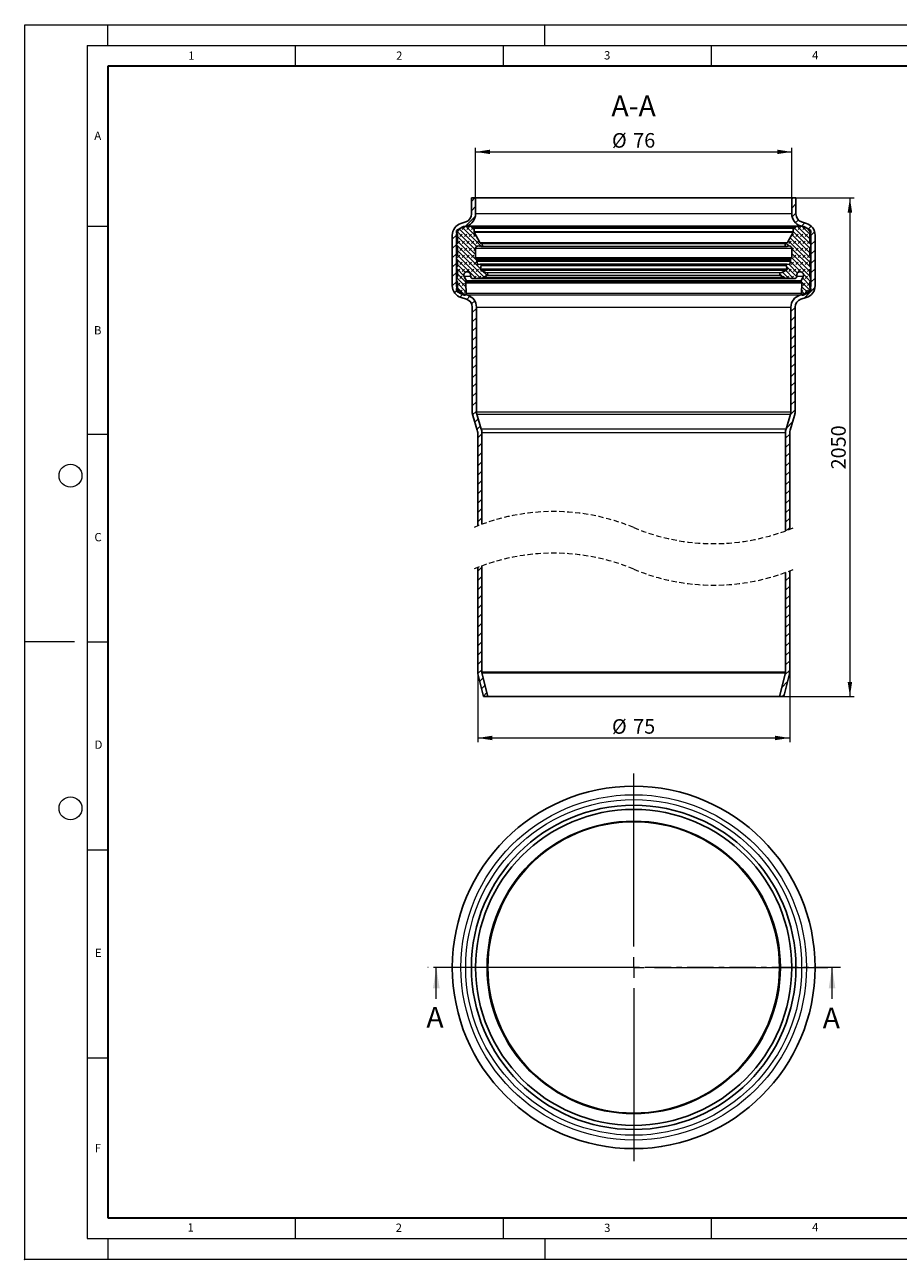
# Model space of a CAD drawing. Units: millimetres. Extents: x 0 to 420, y 0 to 771.
# Drawn here: x 0 to 210, y 0 to 297 of the extents above; entities that cross this region are included whole.
import ezdxf

# ---------------------------------------------------------------- set-up
doc = ezdxf.new("R2010")
doc.units = ezdxf.units.MM
doc.header["$PDSIZE"] = -1
doc.linetypes.add('CENTER', pattern=[10.16, 6.35, -1.27, 1.27, -1.27])
doc.linetypes.add('HIDDEN', pattern=[1.905, 1.27, -0.635])
doc.styles.add('SLDTEXTSTYLE0', font='TXT', dxfattribs={"width": 0.605})
doc.dimstyles.new('SLDDIMSTYLE0', dxfattribs={"dimtxt": 3.5, "dimasz": 3.5, "dimexe": 0, "dimexo": 0.0625, "dimgap": 0.875, "dimtad": 1, "dimrnd": 1e-09, "dimzin": 12, "dimdsep": 46, "dimtxsty": 'SLDTEXTSTYLE0', "dimsah": 1, "dimcen": 0.09, "dimadec": 0, "dimazin": 3, "dimtfac": 1, "dimtdec": 3, "dimtofl": 0, "dimtmove": 0, "dimatfit": 3, "dimfxl": 0, "dimfrac": 2, "dimtolj": 1, "dimtzin": 12, "dimarcsym": 0})

# ---------------------------------------------------------------- blocks, each defined once
blk = doc.blocks.new('SW_CENTERMARKSYMBOL_0')
at = {"color": 0, "linetype": 'Continuous', "lineweight": 18}
for p, q in [((0, 5), (0, 46.65)), ((-5, 0), (-46.65, 0)), ((0, 0), (-2.5, 0)), ((0, 0), (0, 2.5)), ((0, 0), (0, -2.5)), ((0, 0), (2.5, 0)), ((5, 0), (46.65, 0)), ((0, -5), (0, -46.65))]:
    blk.add_line(p, q, dxfattribs=at)
blk = doc.blocks.new('_D_3')
at = {"color": 7, "linetype": 'Continuous', "lineweight": 0}
for p, q in [((185.49, 255.31), (199.37, 255.31)), ((198.37, 255.31), (198.37, 135.41)), ((182.57, 135.41), (199.37, 135.41))]:
    blk.add_line(p, q, dxfattribs=at)
at = {"color": 7, "linetype": 'Continuous', "lineweight": 18}
for points in [[(198.37, 255.31), (197.83, 251.81), (198.91, 251.81)], [(198.37, 135.41), (198.91, 138.91), (197.83, 138.91)]]:
    blk.add_solid(points, dxfattribs=at)
at = {"color": 7, "linetype": 'Continuous', "lineweight": 18, "insert": (193.86, 190.02), "char_height": 3.5, "attachment_point": 1, "rotation": 90, "style": 'SLDTEXTSTYLE0'}
blk.add_mtext('2050', dxfattribs=at)
blk = doc.blocks.new('_D_4')
at = {"color": 7, "linetype": 'Continuous', "lineweight": 0}
for p, q in [((108.39, 255.41), (108.39, 267.4)), ((184.39, 255.41), (184.39, 267.4)), ((108.39, 266.4), (184.39, 266.4))]:
    blk.add_line(p, q, dxfattribs=at)
at = {"color": 7, "linetype": 'Continuous', "lineweight": 18}
for points in [[(108.39, 266.4), (111.89, 265.87), (111.89, 266.94)], [(184.39, 266.4), (180.89, 266.94), (180.89, 265.87)]]:
    blk.add_solid(points, dxfattribs=at)
at = {"color": 7, "linetype": 'Continuous', "lineweight": 18, "char_height": 3.5, "attachment_point": 1, "style": 'SLDTEXTSTYLE0'}
for s, insert in [('%%c', (141.17, 270.92)), ('76', (146.27, 270.93))]:
    blk.add_mtext(s, dxfattribs=dict(at, insert=insert))
blk = doc.blocks.new('_D_5')
at = {"color": 7, "linetype": 'Continuous', "lineweight": 0}
for p, q in [((108.89, 141.26), (108.89, 124.41)), ((183.89, 141.26), (183.89, 124.41)), ((108.89, 125.41), (183.89, 125.41))]:
    blk.add_line(p, q, dxfattribs=at)
at = {"color": 7, "linetype": 'Continuous', "lineweight": 18}
for points in [[(108.89, 125.41), (112.39, 124.88), (112.39, 125.95)], [(183.89, 125.41), (180.39, 125.95), (180.39, 124.88)]]:
    blk.add_solid(points, dxfattribs=at)
at = {"color": 7, "linetype": 'Continuous', "lineweight": 18, "char_height": 3.5, "attachment_point": 1, "style": 'SLDTEXTSTYLE0'}
for s, insert in [('%%c', (141.17, 129.93)), ('75', (146.27, 129.94))]:
    blk.add_mtext(s, dxfattribs=dict(at, insert=insert))
blk = doc.blocks.new('SW_HATCH_0')
at = {"color": 0, "linetype": 'Continuous', "lineweight": 18}
for p, q in [((-76.33, 0), (-77.17, -0.83)), ((0, 0), (-0.17, -0.17)), ((-76.17, -2.08), (-77.17, -3.08)), ((0.83, -1.41), (-0.17, -2.41)), ((-76.21, -4.37), (-78.69, -6.85)), ((0.83, -3.66), (-0.08, -4.57)), ((1.45, -5.29), (0.74, -6)), ((-80.77, -7.91), (-76.18, -12.5)), ((-80.54, -8.7), (-80.54, -8.7)), ((-80.11, -7.44), (-75.92, -11.63)), ((-79.98, -9.26), (-79.42, -8.7)), ((-79.42, -7.58), (-78.86, -7.02)), ((-79.4, -7.03), (-74.79, -11.65)), ((-78.86, -9.26), (-78.3, -8.7)), ((-78.51, -6.8), (-75.8, -9.51)), ((-78.3, -7.58), (-77.74, -7.02)), ((-77.74, -9.26), (-77.17, -8.7)), ((-77.34, -6.85), (-76.53, -7.66)), ((-77.17, -7.58), (-76.63, -7.03)), ((-76.61, -9.26), (-76.17, -8.82)), ((-0.28, -9.26), (0.28, -8.7)), ((-0.16, -8.82), (4.19, -13.17)), ((0.19, -8.05), (4.19, -12.05)), ((0.28, -7.58), (0.84, -7.02)), ((0.29, -7.03), (4.43, -11.17)), ((0.84, -9.26), (1.4, -8.7)), ((1.21, -6.82), (4.19, -9.81)), ((1.4, -7.58), (1.96, -7.02)), ((1.96, -9.26), (2.53, -8.7)), ((2.98, -6), (2.19, -6.79)), ((2.33, -6.82), (4.21, -8.7)), ((2.53, -7.58), (3.07, -7.03)), ((3.09, -9.26), (3.65, -8.7)), ((3.65, -7.58), (3.78, -7.44)), ((4.46, -6.77), (3.75, -7.47)), ((5.32, -8.15), (4.43, -9.04)), ((-80.77, -8.92), (-81.77, -9.92)), ((-80.77, -11.17), (-81.77, -12.17)), ((-80.77, -11.28), (-75.01, -17.03)), ((-80.54, -10.94), (-79.98, -10.38)), ((-80.53, -9.28), (-76.18, -13.62)), ((-80.53, -10.4), (-75.87, -15.05)), ((-79.42, -10.94), (-78.86, -10.38)), ((-78.3, -10.94), (-77.74, -10.38)), ((-77.17, -10.94), (-76.61, -10.38)), ((-76.05, -10.94), (-75.49, -10.38)), ((-74.93, -10.94), (-74.92, -10.94)), ((-1.41, -10.94), (-0.8, -11.54)), ((-0.94, -10.28), (4.19, -15.42)), ((-0.84, -10.94), (-0.28, -10.38)), ((-0.55, -9.55), (4.43, -14.54)), ((0.28, -10.94), (0.84, -10.38)), ((1.4, -10.94), (1.96, -10.38)), ((2.53, -10.94), (3.09, -10.38)), ((3.65, -10.94), (4.19, -10.4)), ((5.43, -10.28), (4.43, -11.28)), ((-80.77, -13.41), (-81.77, -14.41)), ((-80.77, -14.65), (-76.09, -19.32)), ((-80.58, -13.71), (-75.03, -19.26)), ((-80.54, -14.31), (-79.98, -13.75)), ((-80.53, -12.64), (-74.12, -19.05)), ((-79.98, -12.63), (-79.42, -12.07)), ((-79.42, -14.31), (-78.86, -13.75)), ((-78.86, -12.63), (-78.3, -12.07)), ((-78.3, -14.31), (-77.74, -13.75)), ((-77.74, -12.63), (-77.17, -12.07)), ((-77.17, -14.31), (-76.61, -13.75)), ((-76.61, -12.63), (-76.18, -12.2)), ((-0.19, -14.4), (4.19, -18.79)), ((-0.15, -12.5), (0.28, -12.07)), ((-0.15, -12.2), (4.24, -16.59)), ((-0.15, -13.32), (4.2, -17.67)), ((0.28, -14.31), (0.84, -13.75)), ((0.84, -12.63), (1.4, -12.07)), ((1.4, -14.31), (1.96, -13.75)), ((1.96, -12.63), (2.53, -12.07)), ((2.53, -14.31), (3.09, -13.75)), ((3.09, -12.63), (3.65, -12.07)), ((3.65, -14.31), (4.21, -13.75)), ((5.43, -12.53), (4.43, -13.53)), ((5.43, -14.77), (4.43, -15.77)), ((-80.77, -15.66), (-81.77, -16.66)), ((-80.77, -16.89), (-78.97, -18.69)), ((-80.53, -16.01), (-78.66, -17.88)), ((-80.53, -17.67), (-79.98, -17.12)), ((-79.98, -16), (-79.42, -15.43)), ((-79.42, -17.68), (-78.86, -17.12)), ((-78.86, -16), (-78.3, -15.43)), ((-78.3, -17.68), (-77.74, -17.12)), ((-77.74, -16), (-77.17, -15.43)), ((-77.17, -17.68), (-76.61, -17.12)), ((-76.61, -16), (-76.05, -15.43)), ((-76.05, -17.68), (-75.49, -17.12)), ((-74.99, -15.93), (-74.8, -16.12)), ((-74.93, -17.68), (-74.71, -17.46)), ((-74.48, -17.57), (-73.46, -18.59)), ((-2.39, -17.81), (-0.92, -19.28)), ((-1.96, -17.68), (-1.86, -17.57)), ((-1.62, -17.46), (0.27, -19.35)), ((-1.45, -16.51), (1.03, -18.99)), ((-1.4, -16), (-1.34, -15.93)), ((-0.84, -17.68), (-0.28, -17.12)), ((-0.79, -16.04), (1.22, -18.06)), ((-0.45, -15.27), (2.05, -17.76)), ((-0.28, -16), (0.28, -15.43)), ((0.28, -17.68), (0.84, -17.12)), ((0.84, -16), (1.4, -15.43)), ((1.4, -17.68), (1.96, -17.12)), ((1.96, -16), (2.53, -15.43)), ((2.53, -17.68), (3.09, -17.12)), ((3.09, -16), (3.65, -15.43)), ((3.65, -17.68), (4.21, -17.12)), ((4.32, -16.66), (4.43, -16.78)), ((5.43, -17.02), (4.43, -18.02)), ((-80.77, -17.9), (-81.77, -18.9)), ((-80.77, -20.15), (-81.77, -21.15)), ((-80.71, -19.2), (-78.52, -21.38)), ((-80.53, -18.26), (-78.49, -20.29)), ((-80.52, -21.03), (-79.98, -20.49)), ((-80.52, -20.5), (-78.49, -22.54)), ((-79.98, -19.36), (-79.42, -18.8)), ((-79.42, -21.05), (-78.86, -20.49)), ((-78.86, -19.36), (-78.74, -19.24)), ((-77.36, -18.99), (-77.17, -18.8)), ((-76.6, -19.35), (-76.05, -18.8)), ((-75.41, -19.28), (-74.93, -18.8)), ((-73.92, -18.91), (-73.81, -18.8)), ((-3.07, -18.26), (-2.42, -18.91)), ((-2.21, -19.05), (-1.96, -18.8)), ((-1.3, -19.26), (-0.84, -18.8)), ((-0.24, -19.32), (0.28, -18.8)), ((2.05, -20.01), (4.43, -22.39)), ((2.41, -19.24), (4.19, -21.03)), ((2.53, -21.05), (3.09, -20.49)), ((2.63, -18.35), (4.29, -20)), ((3.09, -19.36), (3.65, -18.8)), ((3.65, -21.05), (4.19, -20.5)), ((4.21, -19.36), (4.37, -19.2)), ((5.43, -19.26), (4.43, -20.26)), ((-80.49, -22.11), (-81.21, -22.84)), ((-80.77, -22.39), (-80.54, -22.17)), ((-80.56, -21.59), (-78.79, -23.36)), ((-79.98, -22.73), (-79.42, -22.17)), ((-79.18, -23.06), (-79.97, -23.84)), ((-78.86, -22.73), (-78.49, -22.36)), ((-77.52, -23.64), (-78.27, -24.39)), ((2.15, -22.54), (2.53, -22.17)), ((2.16, -22.36), (2.99, -23.19)), ((2.2, -21.28), (3.74, -22.83)), ((5.4, -21.54), (2.83, -24.11)), ((3.09, -22.73), (3.65, -22.17)), ((-76.38, -24.75), (-77.12, -25.49)), ((-75.97, -26.57), (-76.97, -27.57)), ((0.63, -26.31), (-0.37, -27.31)), ((0.8, -23.89), (0.26, -24.44)), ((-75.97, -28.82), (-76.97, -29.82)), ((0.63, -28.55), (-0.37, -29.55)), ((-75.97, -31.06), (-76.97, -32.06)), ((0.63, -30.8), (-0.37, -31.8)), ((-75.97, -33.31), (-76.97, -34.31)), ((-75.97, -35.55), (-76.97, -36.55)), ((0.63, -33.04), (-0.37, -34.04)), ((0.63, -35.29), (-0.37, -36.29)), ((-75.97, -37.8), (-76.97, -38.8)), ((0.63, -37.53), (-0.37, -38.53)), ((-75.97, -40.05), (-76.97, -41.05)), ((0.63, -39.78), (-0.37, -40.78)), ((-75.97, -42.29), (-76.97, -43.29)), ((-75.97, -44.54), (-76.97, -45.54)), ((0.63, -42.02), (-0.37, -43.02)), ((0.63, -44.27), (-0.37, -45.27)), ((-75.97, -46.78), (-76.97, -47.78)), ((0.63, -46.51), (-0.37, -47.51)), ((-75.97, -49.03), (-76.97, -50.03)), ((0.63, -48.76), (-0.37, -49.76)), ((-75.97, -51.27), (-76.88, -52.18)), ((-75.55, -53.1), (-76.35, -53.9)), ((0.63, -51), (-0.48, -52.11)), ((-75.03, -54.82), (-75.83, -55.62)), ((0.04, -53.84), (-1.47, -55.35)), ((-74.67, -56.71), (-75.67, -57.71)), ((-74.67, -58.95), (-75.67, -59.95)), ((-0.67, -56.79), (-1.67, -57.79)), ((-0.67, -59.04), (-1.67, -60.04)), ((-74.67, -61.2), (-75.67, -62.2)), ((-0.67, -61.28), (-1.67, -62.28)), ((-74.67, -63.44), (-75.67, -64.44)), ((-0.67, -63.53), (-1.67, -64.53)), ((-74.67, -65.69), (-75.67, -66.69)), ((-74.67, -67.93), (-75.67, -68.93)), ((-0.67, -65.77), (-1.67, -66.77)), ((-0.67, -68.02), (-1.67, -69.02)), ((-74.67, -70.18), (-75.67, -71.18)), ((-0.67, -70.26), (-1.67, -71.26)), ((-74.67, -72.42), (-75.67, -73.42)), ((-0.67, -72.51), (-1.67, -73.51)), ((-74.67, -74.67), (-75.67, -75.67)), ((-74.67, -76.91), (-75.67, -77.91)), ((-0.67, -74.75), (-1.67, -75.75)), ((-0.67, -77), (-1.67, -78)), ((-0.67, -79.24), (-1.4, -79.97)), ((-74.67, -88.79), (-75.67, -89.79)), ((-74.67, -91.04), (-75.67, -92.04)), ((-0.67, -91.12), (-1.67, -92.12)), ((-74.67, -93.28), (-75.67, -94.28)), ((-0.67, -93.37), (-1.67, -94.37)), ((-74.67, -95.53), (-75.67, -96.53)), ((-74.67, -97.77), (-75.67, -98.77)), ((-0.67, -95.61), (-1.67, -96.61)), ((-0.67, -97.86), (-1.67, -98.86)), ((-74.67, -100.02), (-75.67, -101.02)), ((-0.67, -100.1), (-1.67, -101.1)), ((-74.67, -102.26), (-75.67, -103.26)), ((-0.67, -102.35), (-1.67, -103.35)), ((-74.67, -104.51), (-75.67, -105.51)), ((-74.67, -106.75), (-75.67, -107.75)), ((-0.67, -104.59), (-1.67, -105.59)), ((-0.67, -106.84), (-1.67, -107.84)), ((-74.67, -109), (-75.67, -110)), ((-0.67, -109.08), (-1.67, -110.08)), ((-74.67, -111.24), (-75.67, -112.24)), ((-0.67, -111.33), (-1.67, -112.33)), ((-74.67, -113.49), (-75.61, -114.43)), ((-74.34, -115.4), (-75.16, -116.23)), ((-0.67, -113.57), (-1.83, -114.74)), ((-73.89, -117.2), (-74.71, -118.02)), ((-1.2, -116.35), (-2.58, -117.73)), ((-73.44, -119), (-74.27, -119.82)), ((-1.95, -119.35), (-2.5, -119.9))]:
    blk.add_line(p, q, dxfattribs=at)

msp = doc.modelspace()

# ---------------------------------------------------------------- linework, layer by layer
at = {"color": 7, "linetype": 'Continuous', "lineweight": 18}
for p, q in [((0, 0), (0, 297)), ((0, 297), (420, 297)), ((20, 292), (20, 297)), ((125, 292), (125, 297)), ((15, 292), (415, 292)), ((15, 292), (15, 5)), ((65, 292), (65, 287)), ((115, 292), (115, 287)), ((165, 292), (165, 287)), ((15, 248.5), (20, 248.5)), ((15, 198.5), (20, 198.5)), ((12, 148.5), (0, 148.5)), ((15, 148.5), (20, 148.5)), ((15, 98.5), (20, 98.5)), ((98.943, 62.62), (98.943, 70.22)), ((194.078, 62.62), (194.078, 70.22)), ((15, 48.5), (20, 48.5)), ((65, 10), (65, 5)), ((115, 10), (115, 5)), ((165, 10), (165, 5)), ((15, 5), (415, 5)), ((20, 5), (20, 0)), ((125, 5), (125, 0)), ((0, 0), (420, 0))]:
    msp.add_line(p, q, dxfattribs=at)
at = {"color": 7, "linetype": 'Continuous', "lineweight": 35}
for p, q in [((20, 287), (20, 10)), ((410, 287), (20, 287)), ((20, 10), (415, 10))]:
    msp.add_line(p, q, dxfattribs=at)
at = {"color": 7, "linetype": 'Continuous', "lineweight": 25}
for p, q in [((107.393, 251.464), (107.393, 255.313)), ((107.393, 255.313), (108.393, 255.313)), ((108.393, 251.464), (108.393, 255.313)), ((108.393, 255.313), (184.393, 255.313)), ((184.393, 255.313), (184.393, 251.464)), ((184.393, 255.313), (185.393, 255.313)), ((185.393, 255.313), (185.393, 251.464)), ((104.861, 249.186), (106.014, 249.563)), ((186.771, 249.563), (187.925, 249.186)), ((103.793, 247.494), (105.192, 248.302)), ((103.793, 246.817), (103.793, 247.494)), ((103.89, 246.761), (103.793, 246.817)), ((104.033, 244.564), (104.033, 246.513)), ((105.171, 248.235), (106.325, 248.612)), ((105.735, 248.479), (106.336, 248.542)), ((186.27, 248.551), (106.516, 248.551)), ((107.737, 248.384), (106.776, 248.531)), ((185.048, 248.384), (107.737, 248.384)), ((108.032, 247.227), (108.032, 248.041)), ((109.389, 244.616), (108.059, 247.119)), ((184.727, 247.119), (183.396, 244.616)), ((184.753, 248.041), (184.753, 247.227)), ((186.009, 248.531), (185.048, 248.384)), ((186.449, 248.542), (187.05, 248.479)), ((186.461, 248.612), (187.614, 248.235)), ((187.593, 248.302), (188.993, 247.494)), ((188.752, 246.513), (188.752, 244.564)), ((188.993, 246.817), (188.895, 246.761)), ((188.993, 247.494), (188.993, 246.817)), ((102.793, 234.221), (102.793, 246.334)), ((103.793, 234.221), (103.793, 246.334)), ((103.793, 244.26), (103.89, 244.316)), ((103.793, 243.583), (103.793, 244.26)), ((103.89, 243.526), (103.793, 243.583)), ((109.611, 243.658), (109.061, 243.765)), ((183.174, 243.658), (109.742, 243.658)), ((183.027, 244.329), (109.759, 244.329)), ((183.724, 243.765), (183.174, 243.658)), ((188.895, 244.316), (188.993, 244.26)), ((188.993, 243.583), (188.895, 243.526)), ((188.993, 246.334), (188.993, 234.221)), ((188.993, 244.26), (188.993, 243.583)), ((189.993, 246.334), (189.993, 234.221)), ((103.793, 240.605), (103.793, 241.648)), ((103.853, 241.606), (103.793, 241.648)), ((103.793, 241.648), (104.021, 241.648)), ((104.006, 240.146), (103.793, 240.605)), ((104.033, 241.7), (104.033, 243.278)), ((108.379, 241.032), (108.379, 243.203)), ((108.647, 240.676), (108.449, 240.867)), ((108.449, 240.867), (184.336, 240.867)), ((184.336, 240.867), (184.138, 240.676)), ((184.406, 243.203), (184.406, 241.032)), ((188.752, 243.278), (188.752, 241.7)), ((188.764, 241.648), (188.993, 241.648)), ((188.993, 240.605), (188.779, 240.146)), ((188.993, 241.648), (188.932, 241.606)), ((188.993, 241.648), (188.993, 240.605)), ((103.793, 238.58), (103.89, 238.636)), ((103.793, 237.903), (103.793, 238.58)), ((103.89, 237.847), (103.793, 237.903)), ((104.033, 238.884), (104.033, 240.026)), ((108.663, 240.165), (108.725, 240.396)), ((108.842, 239.397), (108.663, 240.077)), ((109.048, 239.273), (109.476, 239.377)), ((183.256, 239.383), (109.529, 239.383)), ((109.537, 238.246), (109.751, 239.098)), ((110.787, 237.425), (109.698, 237.916)), ((109.698, 237.916), (183.088, 237.916)), ((183.088, 237.916), (181.999, 237.425)), ((183.034, 239.098), (183.248, 238.246)), ((183.31, 239.377), (183.737, 239.273)), ((184.122, 240.077), (183.943, 239.397)), ((184.06, 240.396), (184.122, 240.165)), ((188.752, 240.026), (188.752, 238.884)), ((188.895, 238.636), (188.993, 238.58)), ((188.993, 237.903), (188.895, 237.847)), ((188.993, 238.58), (188.993, 237.903)), ((103.793, 236.081), (103.89, 236.137)), ((103.793, 235.404), (103.793, 236.081)), ((103.89, 235.348), (103.793, 235.404)), ((104.033, 236.385), (104.033, 237.599)), ((104.04, 233.864), (104.033, 235.101)), ((106.168, 235.348), (105.643, 236.435)), ((106.089, 232.305), (106.003, 234.861)), ((106.026, 234.952), (106.162, 235.187)), ((186.759, 234.952), (106.026, 234.952)), ((107.166, 236.52), (107.166, 236.783)), ((107.773, 235.949), (110.076, 236.088)), ((185.012, 235.949), (107.773, 235.949)), ((110.076, 236.088), (182.709, 236.088)), ((110.312, 236.17), (111.177, 236.775)), ((111.13, 237.271), (110.787, 237.425)), ((181.609, 236.775), (182.474, 236.17)), ((181.999, 237.425), (181.655, 237.271)), ((182.709, 236.088), (185.012, 235.949)), ((185.619, 236.783), (185.619, 236.52)), ((187.142, 236.435), (186.618, 235.348)), ((186.624, 235.187), (186.759, 234.952)), ((186.782, 234.861), (186.696, 232.305)), ((188.752, 235.101), (188.745, 233.864)), ((188.752, 237.599), (188.752, 236.385)), ((188.895, 236.137), (188.993, 236.081)), ((188.993, 235.404), (188.895, 235.348)), ((188.993, 236.081), (188.993, 235.404)), ((103.793, 233.554), (103.897, 233.614)), ((103.793, 232.885), (103.793, 233.554)), ((104.783, 232.313), (103.793, 232.885)), ((105.623, 231.973), (104.978, 232.22)), ((106.49, 231.907), (105.195, 232.313)), ((187.591, 232.313), (186.295, 231.907)), ((187.807, 232.22), (187.162, 231.973)), ((188.993, 232.885), (188.002, 232.313)), ((188.888, 233.614), (188.993, 233.554)), ((188.993, 233.554), (188.993, 232.885)), ((106.191, 230.953), (104.895, 231.359)), ((107.593, 203.862), (107.593, 229.044)), ((108.593, 203.862), (108.593, 229.044)), ((184.193, 229.044), (184.193, 203.862)), ((185.193, 229.044), (185.193, 203.862)), ((187.89, 231.359), (186.595, 230.953)), ((108.805, 199.447), (107.724, 202.985)), ((109.762, 199.739), (108.68, 203.277)), ((184.105, 203.277), (183.024, 199.739)), ((185.062, 202.985), (183.98, 199.447)), ((108.893, 176.427), (108.893, 198.862)), ((109.893, 176.806), (109.893, 198.862)), ((182.893, 198.862), (182.893, 175.239)), ((183.893, 198.862), (183.893, 175.619)), ((108.893, 141.355), (108.893, 166.427)), ((109.893, 141.355), (109.893, 166.806)), ((182.893, 165.239), (182.893, 141.355)), ((183.893, 165.619), (183.893, 141.355)), ((110.313, 135.415), (108.952, 140.872)), ((111.343, 135.415), (109.922, 141.114)), ((182.863, 141.114), (181.442, 135.415)), ((183.833, 140.872), (182.473, 135.415)), ((111.343, 135.415), (110.313, 135.415)), ((181.442, 135.415), (111.343, 135.415)), ((182.473, 135.415), (181.442, 135.415))]:
    msp.add_line(p, q, dxfattribs=at)
at = {"color": 8, "linetype": 'Continuous', "lineweight": 18}
for p, q in [((184.393, 251.464), (108.393, 251.464)), ((106.325, 248.612), (186.461, 248.612)), ((106.776, 248.531), (186.009, 248.531)), ((108.032, 248.041), (184.753, 248.041)), ((108.032, 247.227), (184.753, 247.227)), ((108.059, 247.119), (184.727, 247.119)), ((103.793, 246.334), (104.033, 246.334)), ((109.389, 244.616), (183.396, 244.616)), ((188.752, 246.334), (188.993, 246.334)), ((103.984, 241.606), (103.853, 241.606)), ((108.379, 243.203), (184.406, 243.203)), ((108.379, 241.032), (184.406, 241.032)), ((184.138, 240.676), (108.647, 240.676)), ((188.932, 241.606), (188.801, 241.606)), ((108.663, 240.165), (184.122, 240.165)), ((108.663, 240.077), (184.122, 240.077)), ((108.725, 240.396), (184.06, 240.396)), ((108.842, 239.397), (183.943, 239.397)), ((109.537, 238.246), (183.248, 238.246)), ((109.751, 239.098), (183.034, 239.098)), ((107.173, 236.435), (105.643, 236.435)), ((186.782, 234.861), (106.003, 234.861)), ((106.162, 235.187), (186.624, 235.187)), ((186.618, 235.348), (106.168, 235.348)), ((182.474, 236.17), (110.312, 236.17)), ((110.787, 237.425), (181.999, 237.425)), ((181.655, 237.271), (111.13, 237.271)), ((111.177, 236.775), (181.609, 236.775)), ((187.142, 236.435), (185.613, 236.435)), ((103.793, 234.221), (104.038, 234.221)), ((186.696, 232.305), (106.089, 232.305)), ((186.295, 231.907), (106.49, 231.907)), ((188.747, 234.221), (188.993, 234.221)), ((108.593, 229.044), (184.193, 229.044)), ((108.593, 203.862), (184.193, 203.862)), ((108.68, 203.277), (184.105, 203.277)), ((183.024, 199.739), (109.762, 199.739)), ((109.893, 198.862), (182.893, 198.862)), ((109.893, 141.355), (182.893, 141.355)), ((109.922, 141.114), (182.863, 141.114))]:
    msp.add_line(p, q, dxfattribs=at)
at = {"color": 7, "linetype": 'CENTER', "lineweight": 18}
msp.add_line((196.078, 70.22), (96.943, 70.22), dxfattribs=at)
at = {"color": 7, "linetype": 'Continuous', "lineweight": 18}
for centre in [(11, 188.5), (11, 108.5)]:
    msp.add_circle(centre, 2.75, dxfattribs=at)
at = {"color": 7, "linetype": 'Continuous', "lineweight": 25}
for radius in [43.6, 39, 38, 35.094, 35.049]:
    msp.add_circle((146.393, 70.22), radius, dxfattribs=at)
at = {"color": 8, "linetype": 'Continuous', "lineweight": 18}
for radius in [41.532, 40.379, 35.263]:
    msp.add_circle((146.393, 70.22), radius, dxfattribs=at)
at = {"color": 7, "linetype": 'Continuous', "lineweight": 25}
for centre, radius, start, end in [((105.393, 251.464), 2, 288.09714, 0.0028), ((105.393, 251.464), 3, 288.0992, 0.00188), ((187.393, 251.464), 3, 179.99812, 251.9008), ((187.392, 251.464), 2, 179.9972, 251.90286), ((105.793, 246.334), 3, 108.0992, 179.9996), ((105.793, 246.334), 2, 108.1035, 179.99659), ((103.747, 246.513), 0.286, 0.01496, 59.99026), ((105.879, 247.112), 1.374, 96.00273, 120.00225), ((106.516, 246.834), 1.717, 81.29356, 96.00333), ((107.685, 248.041), 0.347, 359.99749, 81.29759), ((108.261, 247.227), 0.229, 179.98368, 208.00658), ((184.525, 247.227), 0.229, 331.99342, 0.01632), ((185.1, 248.041), 0.347, 98.70241, 180.00251), ((186.269, 246.834), 1.717, 83.99667, 98.70644), ((186.906, 247.112), 1.374, 59.99775, 83.99727), ((186.992, 246.334), 2, 0.00341, 71.8965), ((186.993, 246.334), 3, 0.0004, 71.9008), ((189.038, 246.513), 0.286, 120.00974, 179.98504), ((103.747, 244.564), 0.286, 300.00974, 0.0089), ((108.952, 243.203), 0.573, 79.01251, 179.99464), ((109.895, 244.885), 0.572, 207.98491, 256.23359), ((109.677, 243.995), 0.343, 258.997, 76.23312), ((183.108, 243.995), 0.343, 103.76688, 281.003), ((182.89, 244.885), 0.572, 283.76641, 332.01509), ((183.833, 243.203), 0.573, 0.00536, 100.98749), ((189.038, 244.564), 0.286, 179.9911, 239.99026), ((103.919, 241.7), 0.114, 235.01484, 0.00556), ((103.747, 243.279), 0.286, 359.97042, 60.0348), ((108.608, 241.032), 0.229, 179.96628, 226.09611), ((108.449, 240.47), 0.286, 345.00144, 46.06108), ((184.336, 240.47), 0.286, 133.93892, 194.99856), ((184.177, 241.032), 0.229, 313.90389, 0.03372), ((189.038, 243.279), 0.286, 119.9652, 180.02958), ((188.866, 241.7), 0.114, 179.99444, 304.98516), ((103.747, 238.884), 0.286, 299.9652, 0.02958), ((103.747, 237.599), 0.286, 359.97042, 60.0348), ((103.747, 240.026), 0.286, 0.02125, 24.99373), ((109.008, 239.44), 0.172, 194.71118, 283.55492), ((109.529, 239.154), 0.229, 345.88322, 103.62138), ((183.256, 239.154), 0.229, 76.37862, 194.11678), ((183.777, 239.44), 0.172, 256.44508, 345.28882), ((189.038, 240.026), 0.286, 155.00627, 179.97875), ((189.038, 238.884), 0.286, 179.97042, 240.0348), ((189.038, 237.599), 0.286, 119.9652, 180.02958), ((103.747, 236.385), 0.286, 300.00974, 359.98504), ((103.747, 235.1), 0.286, 0.31096, 60.00342), ((106.013, 235.273), 0.172, 330.00173, 25.74348), ((107.739, 236.52), 0.572, 179.9951, 273.44753), ((110.048, 236.547), 0.46, 273.51794, 304.93806), ((111.012, 237.01), 0.286, 305.00213, 65.75564), ((181.773, 237.01), 0.286, 114.24436, 234.99787), ((182.737, 236.547), 0.46, 235.06194, 266.48206), ((185.047, 236.52), 0.572, 266.55247, 0.0049), ((186.772, 235.273), 0.172, 154.25652, 209.99827), ((189.038, 236.385), 0.286, 180.01496, 239.99026), ((189.038, 235.1), 0.286, 119.99658, 179.68904), ((105.793, 234.221), 3, 180.00157, 252.59899), ((105.793, 234.221), 2, 180.00058, 252.60102), ((103.754, 233.862), 0.286, 300.02225, 0.30758), ((105.473, 233.508), 1.38, 240.00675, 248.98071), ((105.746, 232.293), 0.343, 248.99242, 1.95361), ((105.593, 229.044), 3, 0.00043, 72.59899), ((187.193, 229.044), 3, 107.40101, 179.99957), ((187.039, 232.293), 0.343, 178.04639, 291.00758), ((186.993, 234.221), 2, 287.39898, 359.99942), ((187.312, 233.508), 1.38, 291.01929, 299.99325), ((186.993, 234.221), 3, 287.40101, 359.99843), ((189.032, 233.862), 0.286, 179.69242, 239.97775), ((105.593, 229.044), 2, 359.99888, 72.60102), ((187.193, 229.044), 2, 107.39898, 180.00112), ((110.593, 203.862), 3.001, 180.00202, 196.99744), ((110.592, 203.862), 2, 179.99838, 197.00174), ((182.193, 203.862), 2, 342.99826, 0.00162), ((182.192, 203.862), 3.001, 343.00256, 359.99798), ((106.892, 198.862), 2, 0.00178, 16.99834), ((106.892, 198.862), 3, 0.00089, 16.99971), ((185.893, 198.862), 3, 163.00029, 179.99911), ((185.893, 198.862), 2, 163.00166, 179.99822), ((110.892, 141.355), 2, 180.0018, 194.00141), ((110.892, 141.355), 1, 180.0018, 194.00141), ((181.893, 141.355), 1, 345.99859, 359.9982), ((181.893, 141.355), 2, 345.99859, 359.9982)]:
    msp.add_arc(centre, radius, start, end, dxfattribs=at)
at = {"color": 7, "linetype": 'HIDDEN', "lineweight": 18}
for centre, start, end in [((127.143, 129.823), 67.38014, 112.61986), ((165.643, 222.223), 247.38014, 292.61986), ((127.143, 119.823), 67.38014, 112.61986), ((165.643, 212.223), 247.38014, 292.61986)]:
    msp.add_arc(centre, 50.05, start, end, dxfattribs=at)
at = {"color": 7, "linetype": 'Continuous', "lineweight": 25}
for points, knots in [([(108.663, 240.077), (108.66, 240.096), (108.655, 240.126), (108.661, 240.155), (108.663, 240.165)], [0, 0, 0, 0, 0.6493036, 1, 1, 1, 1]), ([(109.698, 237.916), (109.67, 237.932), (109.613, 237.964), (109.556, 238.044), (109.526, 238.137), (109.528, 238.207), (109.537, 238.242), (109.537, 238.246)], [0, 0, 0, 0, 0.2418789, 0.4839232, 0.7258941, 0.9679861, 1, 1, 1, 1]), ([(183.248, 238.246), (183.252, 238.214), (183.262, 238.15), (183.235, 238.055), (183.18, 237.975), (183.124, 237.933), (183.091, 237.917), (183.088, 237.916)], [0, 0, 0, 0, 0.2420794, 0.4840648, 0.7261753, 0.9681979, 1, 1, 1, 1]), ([(184.122, 240.165), (184.125, 240.146), (184.13, 240.116), (184.124, 240.087), (184.122, 240.077)], [0, 0, 0, 0, 0.6509388, 1, 1, 1, 1]), ([(105.643, 236.435), (105.612, 236.52), (105.55, 236.69), (105.57, 236.966), (105.674, 237.219), (105.857, 237.423), (106.098, 237.555), (106.368, 237.6), (106.638, 237.553), (106.878, 237.419), (107.058, 237.213), (107.153, 236.989), (107.162, 236.841), (107.166, 236.783)], [0, 0, 0, 0, 0.09394295, 0.18785748, 0.28178786, 0.37573051, 0.46966554, 0.56360332, 0.65753867, 0.75147225, 0.84540832, 0.93933914, 1, 1, 1, 1]), ([(106.003, 234.861), (106.004, 234.88), (106.006, 234.912), (106.02, 234.941), (106.026, 234.952)], [0, 0, 0, 0, 0.6042287, 1, 1, 1, 1]), ([(185.619, 236.783), (185.628, 236.873), (185.646, 237.054), (185.784, 237.293), (185.987, 237.476), (186.241, 237.58), (186.515, 237.594), (186.778, 237.517), (187.001, 237.358), (187.159, 237.133), (187.232, 236.869), (187.22, 236.626), (187.164, 236.489), (187.142, 236.435)], [0, 0, 0, 0, 0.093931, 0.1878571, 0.2817976, 0.3757307, 0.469667, 0.5636012, 0.6575282, 0.7514857, 0.8454221, 0.9393321, 1, 1, 1, 1]), ([(186.759, 234.952), (186.768, 234.934), (186.781, 234.905), (186.782, 234.873), (186.782, 234.861)], [0, 0, 0, 0, 0.605114, 1, 1, 1, 1])]:
    msp.add_open_spline(points, degree=3, knots=knots, dxfattribs=at)
msp.add_point((0, 0))
at = {"color": 7, "linetype": 'Continuous', "lineweight": 18}
for points in [[(98.943, 70.22), (98.143, 65.22), (99.743, 65.22)], [(194.078, 70.22), (193.278, 65.22), (194.878, 65.22)]]:
    msp.add_solid(points, dxfattribs=at)

# ---------------------------------------------------------------- block references
msp.add_blockref('SW_HATCH_0', (184.559, 255.313), dxfattribs=at)
at = {"color": 7, "linetype": 'Continuous', "lineweight": 0}
msp.add_blockref('SW_CENTERMARKSYMBOL_0', (146.393, 70.22), dxfattribs=at)

# ---------------------------------------------------------------- texts
at = {"color": 7, "linetype": 'Continuous', "lineweight": 18, "char_height": 2, "attachment_point": 2, "style": 'SLDTEXTSTYLE0'}
for s, insert in [('1', (40.051, 290.553)), ('2', (90.033, 290.557)), ('3', (140.017, 290.638)), ('4', (190.03, 290.634)), ('A', (17.561, 271.297)), ('B', (17.552, 224.493)), ('C', (17.627, 174.726)), ('D', (17.736, 124.802)), ('E', (17.69, 74.727)), ('F', (17.594, 27.773)), ('1', (39.901, 8.662)), ('2', (89.933, 8.59)), ('3', (140.045, 8.565)), ('4', (190.023, 8.707))]:
    msp.add_mtext(s, dxfattribs=dict(at, insert=insert))
at = {"color": 7, "linetype": 'Continuous', "lineweight": 0, "insert": (146.37, 279.969), "char_height": 5, "attachment_point": 2, "style": 'SLDTEXTSTYLE0'}
msp.add_mtext('A-A', dxfattribs=at)
at = {"color": 7, "linetype": 'Continuous', "char_height": 5, "attachment_point": 1, "style": 'SLDTEXTSTYLE0'}
for insert in [(96.562, 60.726), (191.835, 60.558)]:
    msp.add_mtext('A', dxfattribs=dict(at, insert=insert))

# ---------------------------------------------------------------- dimensions: what is measured, and where the dimension line sits
at = {"color": 7, "linetype": 'Continuous', "lineweight": 18}
for base, p1, p2, picture, middle in [((184.393, 266.404), (108.393, 255.313), (184.393, 255.313), '_D_4', (146.393, 266.404)), ((183.893, 125.415), (108.893, 141.355), (183.893, 141.355), '_D_5', (146.393, 125.415))]:
    dim = msp.add_linear_dim(base=base, p1=p1, p2=p2, text='%%c<>', dimstyle='SLDDIMSTYLE0', dxfattribs=at)
    dim.commit()
    dim.dimension.update_dxf_attribs({"geometry": picture, "text_midpoint": middle, "dimtype": 160})
dim = msp.add_linear_dim(base=(198.369, 135.415), p1=(185.393, 255.313), p2=(182.473, 135.415), angle=90, text='2050', dimstyle='SLDDIMSTYLE0', dxfattribs=at)
dim.commit()
dim.dimension.update_dxf_attribs({"geometry": '_D_3', "text_midpoint": (198.369, 195.364), "dimtype": 160})

doc.saveas('drawing.dxf')
